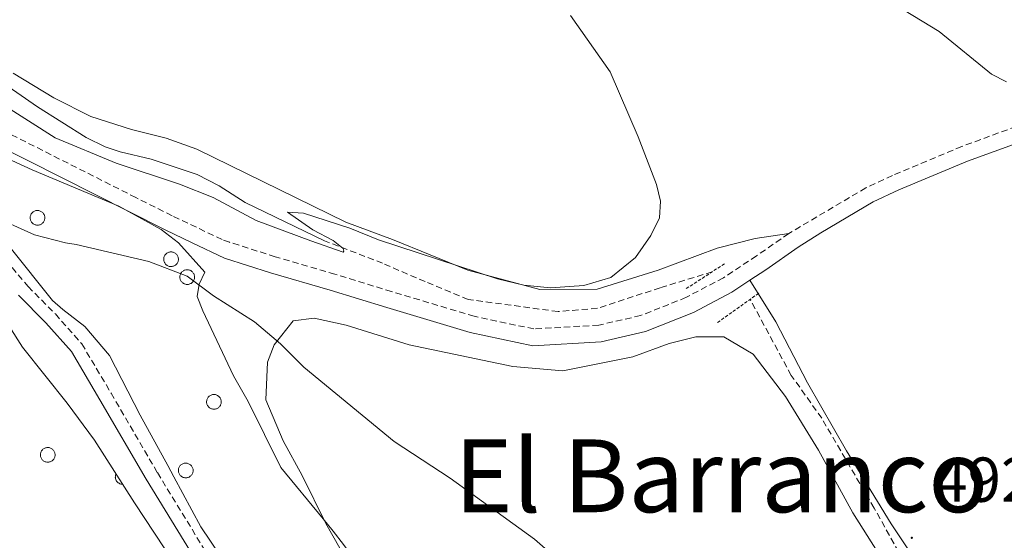
# Model space of a CAD drawing. Units: metres. Extents: x 569116 to 573602, y 4721442 to 4724458.
# Drawn here: x 570964 to 571119, y 4722172 to 4722254 of the extents above; entities that cross this region are included whole.
import ezdxf
from ezdxf.enums import TextEntityAlignment as Align

# ---------------------------------------------------------------- set-up
doc = ezdxf.new("R2010")
doc.units = ezdxf.units.M
doc.header["$MEASUREMENT"] = 0
doc.linetypes.add('TRAZOS', pattern=[0.75, 0.5, -0.25])
doc.linetypes.add('TRAZOSX2', pattern=[1.5, 1, -0.5])
for name, color, linetype, lineweight in [('Carátula', 7, 'Continuous', 5), ('Level 11', 142, 'TRAZOSX2', 13), ('Level 13', 5, 'Continuous', 0), ('Level 21', 19, 'Continuous', 0), ('Level 35', 92, 'Continuous', 0), ('Level 36', 19, 'Continuous', 40), ('Level 41', 39, 'Continuous', 0), ('Level 45', 19, 'Continuous', 0), ('Level 5', 36, 'Continuous', 0), ('Level 7', 1, 'Continuous', 0)]:
    doc.layers.add(name, color=color, linetype=linetype, lineweight=lineweight)
doc.styles.add('Arial', font='ARIAL.TTF', dxfattribs={"height": 0.2})

# ---------------------------------------------------------------- blocks, each defined once
blk = doc.blocks.new('5PATER')
at = {"layer": 'Carátula', "linetype": 'Continuous', "lineweight": 5}
h = blk.add_hatch(color=250, dxfattribs=at)
edge = h.paths.add_edge_path()
edge.add_ellipse((0, 0), major_axis=(-1.33, -1.34), ratio=0.999422, start_angle=0, end_angle=360)

msp = doc.modelspace()

# ---------------------------------------------------------------- linework, layer by layer
at = {"layer": 'Level 11', "color": 142, "linetype": 'TRAZOSX2', "lineweight": 13}
for points in [[(571072.96, 4722214.42, 491.04), (571064.76, 4722211.9, 491.07), (571054.83, 4722208.67, 490.64), (571048.6, 4722208.14, 490.61), (571034.41, 4722210.05, 490.3), (571027.58, 4722212.87, 490.2), (571020.87, 4722215.77, 490.12), (571011.67, 4722219.34, 490)], [(571175.19, 4722076.84, 498.7), (571170.3, 4722080.59, 498.2), (571163.27, 4722091.32, 497.76), (571154.98, 4722106.32, 496.88), (571150.67, 4722113.67, 496.37), (571145.59, 4722120.41, 495.77), (571137.46, 4722129.43, 495), (571125.04, 4722142.96, 495), (571120.92, 4722147.57, 494.65), (571112.42, 4722157.55, 493.63), (571103.91, 4722167.53, 492.6), (571098.57, 4722177.08, 491.99), (571090.28, 4722191.28, 491.45), (571085.47, 4722198.03, 491.19), (571078.98, 4722210.07, 490.9)]]:
    msp.add_polyline3d(points, dxfattribs=at)
at = {"layer": 'Level 13', "color": 5, "linetype": 'Continuous', "lineweight": 0, "ltscale": 0.5}
msp.add_polyline3d([(570920.25, 4722307.55, 482.72), (570923.07, 4722305.74, 482.82), (570930.57, 4722299.83, 483.66), (570933.92, 4722297.72, 483.93), (570934.24, 4722296.27, 483.93), (570933.61, 4722289.18, 484.21), (570931.59, 4722284.1, 485.32), (570930.92, 4722280.6, 485.32), (570930.91, 4722276.4, 485.32), (570931.04, 4722273.27, 486.16), (570932.1, 4722268.88, 486.16), (570933.17, 4722266.6, 486.64), (570935.4, 4722263.78, 487.27), (570947.92, 4722253.6, 487.73), (570957.82, 4722246.32, 487.82), (570966.34, 4722240.52, 488.12), (570973.99, 4722235.64, 488.9), (570977.03, 4722234.15, 489.22), (570979.41, 4722233.38, 489.35), (570984.28, 4722232.22, 489.49), (570991.57, 4722229.81, 489.47), (570995.06, 4722228, 489.59), (570999.13, 4722225.39, 489.78), (571011.67, 4722219.34, 490)], dxfattribs=at)
at = {"layer": 'Level 21', "color": 19, "linetype": 'Continuous', "lineweight": 0}
for points in [[(571078.91, 4722213.08, 491.99), (571076.08, 4722211.22, 491.94), (571069.99, 4722207.99, 491.86), (571062.45, 4722204.98, 491.59), (571055.4, 4722203.38, 491.59), (571044.59, 4722202.74, 492.03), (571034.7, 4722204.84, 492.03), (571021.53, 4722208.77, 492.38), (571012.59, 4722211.53, 492.91), (571003.13, 4722214.28, 493.18), (570995.88, 4722216.59, 493.26), (570990.76, 4722219.01, 493.81), (570986.49, 4722221.05, 493.55), (570980.75, 4722223.93, 493.04), (570954.12, 4722237.37, 491.92), (570945.29, 4722242.09, 492.21), (570940.45, 4722244.7, 492.02), (570938.62, 4722245.82, 492.2)], [(571078.91, 4722213.08, 491.99), (571081.44, 4722214.76, 492.03), (571086.58, 4722218.31, 491.96), (571090.12, 4722220.56, 492.09), (571098.42, 4722225.47, 492.38), (571102.48, 4722227.37, 492.53), (571113.33, 4722231.91, 492.2), (571121.76, 4722234.99, 493.28), (571126.84, 4722236.15, 493.92), (571134.14, 4722236.42, 494.34), (571135.82, 4722231.28, 495.26), (571136.44, 4722229.5, 495.26)], [(570963.33, 4722210.72, 496.71), (570967.65, 4722206.36, 497.33), (570971.67, 4722201.83, 497.68), (570976.19, 4722194.2, 498.3), (570983.52, 4722181.64, 499.97), (570991.49, 4722168.6, 500.58), (570997.83, 4722158.03, 501.64), (571002.86, 4722151.4, 501.73), (571009.87, 4722141.92, 502.17), (571017, 4722132.69, 502.78), (571022.43, 4722125.47, 503.49), (571028.17, 4722116.63, 503.93), (571035.36, 4722106.13, 504.63), (571044.04, 4722094.2, 505.25), (571049.91, 4722086.06, 505.51), (571056.19, 4722077.52, 505.95)]]:
    msp.add_polyline3d(points, dxfattribs=at)
at = {"layer": 'Level 21', "color": 19, "linetype": 'TRAZOSX2', "lineweight": 0}
for points in [[(571085.08, 4722220.48, 491.96), (571079.97, 4722216.94, 492.03), (571074.74, 4722213.49, 491.94), (571068.88, 4722210.39, 491.86), (571061.66, 4722207.51, 491.59), (571055.03, 4722205.99, 491.59), (571044.79, 4722205.39, 492.03), (571035.36, 4722207.4, 492.03), (571022.3, 4722211.29, 492.38), (571013.34, 4722214.05, 492.91), (571003.89, 4722216.8, 493.18), (570996.68, 4722219.1, 493.26), (570995.49, 4722219.53, 493.32), (570987.59, 4722223.29, 493.55), (570981.87, 4722226.16, 493.04), (570955.27, 4722239.59, 491.92)], [(571129.66, 4722238.76, 494.14), (571126.51, 4722238.64, 493.92), (571121.05, 4722237.39, 493.28), (571112.42, 4722234.24, 492.2), (571101.47, 4722229.66, 492.53), (571097.25, 4722227.69, 492.38), (571085.08, 4722220.48, 491.96)], [(570959.38, 4722218.52, 496.01), (570964.84, 4722212.1, 496.71), (570969.14, 4722207.76, 497.33), (570973.32, 4722203.04, 497.68), (570977.95, 4722195.24, 498.3), (570985.27, 4722182.69, 499.97), (570993.23, 4722169.65, 500.58), (570999.52, 4722159.18, 501.64), (571004.49, 4722152.62, 501.73), (571011.5, 4722143.15, 502.17), (571018.63, 4722133.93, 502.78), (571024.11, 4722126.65, 503.49), (571029.87, 4722117.76, 503.93), (571037.03, 4722107.31, 504.63), (571045.7, 4722095.4, 505.25), (571051.56, 4722087.26, 505.51), (571057.81, 4722078.76, 505.95)]]:
    msp.add_polyline3d(points, dxfattribs=at)
at = {"layer": 'Level 21', "color": 1, "linetype": 'TRAZOS', "lineweight": 0}
for points in [[(571068.84, 4722211.76, 490.34), (571075.07, 4722215.78, 490.7)], [(571073.81, 4722206.4, 490.6), (571080.35, 4722211.05, 491.03)]]:
    msp.add_polyline3d(points, dxfattribs=at)
at = {"layer": 'Level 35', "color": 92, "linetype": 'Continuous', "lineweight": 0, "ltscale": 0.5}
for points in [[(570961.01, 4722232.61, 497.29), (570965.49, 4722230.54, 497.52), (570979.17, 4722224.8, 497.52), (570985.87, 4722221.11, 497.52), (570988.59, 4722218.98, 497.52)], [(570988.59, 4722218.98, 497.52), (570992.77, 4722214.35, 497.58), (570991.89, 4722212.48, 497.71), (570991.57, 4722210.53, 498.11), (570992.45, 4722208.23, 498.24), (570997.32, 4722197.97, 499.3), (570998.57, 4722195.77, 500.35), (570999.63, 4722193.95, 500.35), (571004.78, 4722183.51, 500.82), (571011.45, 4722175.41, 501.8), (571013.07, 4722173.41, 502.4), (571014.7, 4722171.32, 502.4), (571021.3, 4722162.21, 502.8), (571026.65, 4722155.11, 504.51), (571034.08, 4722145.92, 504.51), (571041.68, 4722137.58, 505.3), (571046.17, 4722131.94, 505.76), (571052.42, 4722121.99, 505.76), (571057.99, 4722113.31, 505.9), (571062.89, 4722105.46, 506.69), (571068.96, 4722095.5, 506.69), (571074.85, 4722084.71, 506.76), (571079.21, 4722076.38, 507.74)], [(571062.62, 4722073.13, 507.55), (571055.9, 4722083.16, 507.55), (571050.43, 4722091.74, 507.42), (571043.44, 4722101.49, 507.22), (571036.73, 4722111.44, 506.76), (571030.69, 4722120.47, 506.49), (571025.03, 4722128.86, 506.42), (571018.14, 4722138.43, 505.96), (571011.54, 4722147.63, 505.57), (571005.51, 4722155.73, 505.17), (570998.45, 4722164.74, 504.12), (570992.12, 4722174.14, 503.26), (570987.87, 4722182, 502.73), (570986.9, 4722183.83, 502.27), (570982.55, 4722191.79, 500.82), (570977.7, 4722201.22, 499.89), (570973.8, 4722205.76, 499.1), (570970.31, 4722208.46, 498.57), (570968.7, 4722209.91, 498.44), (570961.99, 4722218.24, 498)], [(570957.92, 4722211.89, 499.64), (570963.97, 4722202.49, 500.3), (570971.03, 4722193.67, 500.64), (570975.33, 4722187.84, 501.43), (570981.67, 4722177.89, 502.09), (570988, 4722168.31, 502.42), (570990.33, 4722163.92, 502.94), (570994.14, 4722155.3, 503.21), (571000.55, 4722146.46, 503.34), (571007.77, 4722138.57, 503.54), (571014.15, 4722130.75, 503.87), (571021.03, 4722121.74, 504.6), (571028, 4722112.63, 505.39), (571033.66, 4722104.24, 505.39), (571039.99, 4722094.66, 505.78), (571046.77, 4722085.83, 507.1), (571053.47, 4722076.17, 507.3)]]:
    msp.add_polyline3d(points, dxfattribs=at)
at = {"layer": 'Level 36', "color": 92, "linetype": 'Continuous', "lineweight": 0}
for points in [[(570965.24, 4722223.37), (570965.28, 4722223.48), (570965.34, 4722223.58), (570965.41, 4722223.67), (570965.48, 4722223.76), (570965.57, 4722223.84), (570965.66, 4722223.91), (570965.76, 4722223.97), (570965.86, 4722224.02), (570965.97, 4722224.07), (570966.08, 4722224.09), (570966.2, 4722224.11), (570966.31, 4722224.12), (570966.43, 4722224.11), (570966.54, 4722224.1), (570966.65, 4722224.07), (570966.76, 4722224.03), (570966.87, 4722223.98), (570966.97, 4722223.92), (570967.06, 4722223.85), (570967.15, 4722223.77), (570967.22, 4722223.69), (570967.29, 4722223.59), (570967.35, 4722223.49), (570967.4, 4722223.39), (570967.44, 4722223.28), (570967.46, 4722223.17), (570967.48, 4722223.05), (570967.48, 4722222.94), (570967.47, 4722222.82), (570967.45, 4722222.71), (570967.43, 4722222.6), (570967.38, 4722222.49), (570967.33, 4722222.38), (570967.27, 4722222.29), (570967.2, 4722222.19), (570967.12, 4722222.11), (570967.03, 4722222.04), (570966.93, 4722221.97), (570966.83, 4722221.91), (570966.73, 4722221.87), (570966.62, 4722221.83), (570966.5, 4722221.81), (570966.39, 4722221.8), (570966.27, 4722221.8), (570966.16, 4722221.81), (570966.04, 4722221.83), (570965.93, 4722221.86), (570965.82, 4722221.91), (570965.72, 4722221.96), (570965.63, 4722222.03), (570965.54, 4722222.1), (570965.45, 4722222.18), (570965.38, 4722222.27), (570965.32, 4722222.37), (570965.27, 4722222.47), (570965.22, 4722222.58), (570965.19, 4722222.69), (570965.17, 4722222.8), (570965.16, 4722222.92), (570965.16, 4722223.03), (570965.17, 4722223.15), (570965.2, 4722223.26), (570965.24, 4722223.37)], [(570986.35, 4722216.82), (570986.39, 4722216.93), (570986.45, 4722217.03), (570986.52, 4722217.13), (570986.59, 4722217.21), (570986.68, 4722217.29), (570986.77, 4722217.36), (570986.87, 4722217.42), (570986.97, 4722217.47), (570987.08, 4722217.52), (570987.19, 4722217.55), (570987.31, 4722217.56), (570987.42, 4722217.57), (570987.54, 4722217.57), (570987.65, 4722217.55), (570987.77, 4722217.52), (570987.87, 4722217.48), (570987.98, 4722217.43), (570988.08, 4722217.37), (570988.17, 4722217.3), (570988.26, 4722217.23), (570988.33, 4722217.14), (570988.4, 4722217.05), (570988.46, 4722216.95), (570988.51, 4722216.84), (570988.55, 4722216.73), (570988.57, 4722216.62), (570988.59, 4722216.5), (570988.59, 4722216.39), (570988.59, 4722216.27), (570988.57, 4722216.16), (570988.54, 4722216.05), (570988.49, 4722215.94), (570988.44, 4722215.83), (570988.38, 4722215.74), (570988.31, 4722215.65), (570988.23, 4722215.56), (570988.14, 4722215.49), (570988.05, 4722215.42), (570987.94, 4722215.37), (570987.84, 4722215.32), (570987.73, 4722215.29), (570987.61, 4722215.26), (570987.5, 4722215.25), (570987.38, 4722215.25), (570987.27, 4722215.26), (570987.15, 4722215.28), (570987.04, 4722215.31), (570986.93, 4722215.36), (570986.83, 4722215.41), (570986.74, 4722215.48), (570986.65, 4722215.55), (570986.57, 4722215.63), (570986.49, 4722215.72), (570986.43, 4722215.82), (570986.38, 4722215.92), (570986.33, 4722216.03), (570986.3, 4722216.14), (570986.28, 4722216.25), (570986.27, 4722216.37), (570986.27, 4722216.49), (570986.29, 4722216.6), (570986.31, 4722216.71), (570986.35, 4722216.82)], [(570988.9, 4722214.01), (570988.95, 4722214.11), (570989, 4722214.21), (570989.07, 4722214.31), (570989.15, 4722214.4), (570989.23, 4722214.47), (570989.32, 4722214.55), (570989.42, 4722214.61), (570989.52, 4722214.66), (570989.63, 4722214.7), (570989.74, 4722214.73), (570989.86, 4722214.75), (570989.97, 4722214.75), (570990.09, 4722214.75), (570990.21, 4722214.73), (570990.32, 4722214.7), (570990.43, 4722214.67), (570990.53, 4722214.62), (570990.63, 4722214.56), (570990.72, 4722214.49), (570990.81, 4722214.41), (570990.89, 4722214.32), (570990.95, 4722214.23), (570991.01, 4722214.13), (570991.06, 4722214.02), (570991.1, 4722213.91), (570991.13, 4722213.8), (570991.14, 4722213.69), (570991.15, 4722213.57), (570991.14, 4722213.46), (570991.12, 4722213.34), (570991.09, 4722213.23), (570991.05, 4722213.12), (570990.99, 4722213.02), (570990.93, 4722212.92), (570990.86, 4722212.83), (570990.78, 4722212.75), (570990.69, 4722212.67), (570990.6, 4722212.6), (570990.5, 4722212.55), (570990.39, 4722212.5), (570990.28, 4722212.47), (570990.17, 4722212.44), (570990.05, 4722212.43), (570989.93, 4722212.43), (570989.82, 4722212.44), (570989.71, 4722212.46), (570989.59, 4722212.5), (570989.49, 4722212.54), (570989.39, 4722212.59), (570989.29, 4722212.66), (570989.2, 4722212.73), (570989.12, 4722212.82), (570989.05, 4722212.91), (570988.98, 4722213), (570988.93, 4722213.11), (570988.89, 4722213.21), (570988.85, 4722213.32), (570988.83, 4722213.44), (570988.82, 4722213.55), (570988.82, 4722213.67), (570988.84, 4722213.78), (570988.86, 4722213.9), (570988.9, 4722214.01)], [(570993.12, 4722194.29), (570993.17, 4722194.4), (570993.23, 4722194.5), (570993.29, 4722194.59), (570993.37, 4722194.68), (570993.45, 4722194.76), (570993.54, 4722194.83), (570993.64, 4722194.89), (570993.75, 4722194.94), (570993.85, 4722194.98), (570993.97, 4722195.01), (570994.08, 4722195.03), (570994.2, 4722195.04), (570994.31, 4722195.03), (570994.43, 4722195.02), (570994.54, 4722194.99), (570994.65, 4722194.95), (570994.75, 4722194.9), (570994.85, 4722194.84), (570994.95, 4722194.77), (570995.03, 4722194.69), (570995.11, 4722194.61), (570995.18, 4722194.51), (570995.24, 4722194.41), (570995.28, 4722194.31), (570995.32, 4722194.2), (570995.35, 4722194.09), (570995.36, 4722193.97), (570995.37, 4722193.86), (570995.36, 4722193.74), (570995.34, 4722193.63), (570995.31, 4722193.51), (570995.27, 4722193.41), (570995.22, 4722193.3), (570995.15, 4722193.21), (570995.08, 4722193.11), (570995, 4722193.03), (570994.91, 4722192.95), (570994.82, 4722192.89), (570994.72, 4722192.83), (570994.61, 4722192.79), (570994.5, 4722192.75), (570994.39, 4722192.73), (570994.27, 4722192.72), (570994.16, 4722192.71), (570994.04, 4722192.73), (570993.93, 4722192.75), (570993.82, 4722192.78), (570993.71, 4722192.83), (570993.61, 4722192.88), (570993.51, 4722192.94), (570993.42, 4722193.02), (570993.34, 4722193.1), (570993.27, 4722193.19), (570993.2, 4722193.29), (570993.15, 4722193.39), (570993.11, 4722193.5), (570993.07, 4722193.61), (570993.05, 4722193.72), (570993.05, 4722193.84), (570993.05, 4722193.95), (570993.06, 4722194.07), (570993.09, 4722194.18), (570993.12, 4722194.29)], [(570966.85, 4722185.91), (570966.9, 4722186.02), (570966.96, 4722186.12), (570967.02, 4722186.21), (570967.1, 4722186.3), (570967.18, 4722186.38), (570967.28, 4722186.45), (570967.37, 4722186.51), (570967.48, 4722186.56), (570967.59, 4722186.6), (570967.7, 4722186.63), (570967.81, 4722186.65), (570967.93, 4722186.66), (570968.04, 4722186.65), (570968.16, 4722186.64), (570968.27, 4722186.61), (570968.38, 4722186.57), (570968.49, 4722186.52), (570968.59, 4722186.46), (570968.68, 4722186.39), (570968.76, 4722186.31), (570968.84, 4722186.23), (570968.91, 4722186.13), (570968.97, 4722186.03), (570969.02, 4722185.93), (570969.05, 4722185.82), (570969.08, 4722185.71), (570969.1, 4722185.59), (570969.1, 4722185.47), (570969.09, 4722185.36), (570969.07, 4722185.25), (570969.04, 4722185.13), (570969, 4722185.03), (570968.95, 4722184.92), (570968.89, 4722184.82), (570968.81, 4722184.73), (570968.73, 4722184.65), (570968.65, 4722184.57), (570968.55, 4722184.51), (570968.45, 4722184.45), (570968.34, 4722184.41), (570968.23, 4722184.37), (570968.12, 4722184.35), (570968.01, 4722184.33), (570967.89, 4722184.33), (570967.77, 4722184.35), (570967.66, 4722184.37), (570967.55, 4722184.4), (570967.44, 4722184.44), (570967.34, 4722184.5), (570967.24, 4722184.56), (570967.15, 4722184.64), (570967.07, 4722184.72), (570967, 4722184.81), (570966.94, 4722184.91), (570966.88, 4722185.01), (570966.84, 4722185.12), (570966.81, 4722185.23), (570966.79, 4722185.34), (570966.78, 4722185.46), (570966.78, 4722185.57), (570966.79, 4722185.69), (570966.82, 4722185.8), (570966.85, 4722185.91)], [(570988.67, 4722183.44), (570988.72, 4722183.55), (570988.77, 4722183.65), (570988.84, 4722183.75), (570988.92, 4722183.83), (570989, 4722183.91), (570989.09, 4722183.98), (570989.19, 4722184.04), (570989.29, 4722184.09), (570989.4, 4722184.13), (570989.52, 4722184.17), (570989.63, 4722184.18), (570989.75, 4722184.19), (570989.86, 4722184.19), (570989.98, 4722184.17), (570990.09, 4722184.14), (570990.2, 4722184.1), (570990.3, 4722184.05), (570990.4, 4722183.99), (570990.49, 4722183.92), (570990.58, 4722183.85), (570990.66, 4722183.76), (570990.73, 4722183.67), (570990.78, 4722183.57), (570990.83, 4722183.46), (570990.87, 4722183.35), (570990.9, 4722183.24), (570990.91, 4722183.12), (570990.92, 4722183.01), (570990.91, 4722182.89), (570990.89, 4722182.78), (570990.86, 4722182.67), (570990.82, 4722182.56), (570990.77, 4722182.45), (570990.7, 4722182.36), (570990.63, 4722182.27), (570990.55, 4722182.18), (570990.46, 4722182.11), (570990.37, 4722182.04), (570990.27, 4722181.99), (570990.16, 4722181.94), (570990.05, 4722181.9), (570989.94, 4722181.88), (570989.82, 4722181.87), (570989.71, 4722181.87), (570989.59, 4722181.88), (570989.48, 4722181.9), (570989.37, 4722181.93), (570989.26, 4722181.98), (570989.16, 4722182.03), (570989.06, 4722182.1), (570988.97, 4722182.17), (570988.89, 4722182.25), (570988.82, 4722182.34), (570988.75, 4722182.44), (570988.7, 4722182.54), (570988.66, 4722182.65), (570988.62, 4722182.76), (570988.6, 4722182.87), (570988.59, 4722182.99), (570988.59, 4722183.11), (570988.61, 4722183.22), (570988.63, 4722183.33), (570988.67, 4722183.44)]]:
    msp.add_lwpolyline(points, close=True, dxfattribs=at)
msp.add_lwpolyline([(570978.73, 4722182.5), (570978.7, 4722182.43), (570978.68, 4722182.36), (570978.66, 4722182.28), (570978.64, 4722182.21), (570978.63, 4722182.14), (570978.63, 4722182.06), (570978.62, 4722181.99), (570978.63, 4722181.91), (570978.64, 4722181.84), (570978.65, 4722181.76), (570978.67, 4722181.69), (570978.69, 4722181.62), (570978.72, 4722181.55), (570978.75, 4722181.48), (570978.79, 4722181.41), (570978.83, 4722181.35), (570978.87, 4722181.29), (570978.92, 4722181.23), (570978.97, 4722181.18), (570979.03, 4722181.13), (570979.09, 4722181.08), (570979.15, 4722181.04), (570979.21, 4722181), (570979.28, 4722180.96), (570979.35, 4722180.93), (570979.41, 4722180.91), (570979.49, 4722180.88), (570979.56, 4722180.87), (570979.63, 4722180.85), (570979.71, 4722180.85), (570979.78, 4722180.85)], dxfattribs=at)
for points in [[(571085.08, 4722220.48, 491.96), (571079.77, 4722219.67, 491.71), (571073.77, 4722218.17, 491.4), (571064.44, 4722214.7, 490.89), (571054.8, 4722211.7, 490.42), (571045.71, 4722211.62, 490.09), (571034.34, 4722214.7, 490), (571022.43, 4722219.51, 490.03), (571015.04, 4722222.28, 489.86), (570991.49, 4722233.78, 488.99), (570986.64, 4722235.52, 489.1), (570981.19, 4722236.9, 489.31), (570974.76, 4722238.98, 489.31), (570968.89, 4722241.93, 488.75), (570962.47, 4722245.84, 488.78)], [(571078.91, 4722213.08, 491.99), (571083.01, 4722206.51, 492.34), (571088.05, 4722196.87, 492.25), (571094.22, 4722186.14, 492.25), (571101.28, 4722174.57, 492.34), (571108.69, 4722163.5, 492.78), (571117.21, 4722152.95, 493.84), (571127.42, 4722143.93, 494.72), (571137.04, 4722134.02, 495.95), (571143.92, 4722124.67, 496.83), (571152.47, 4722112.52, 497.27), (571159.16, 4722100.94, 498.15), (571166.96, 4722089.39, 498.94), (571174.64, 4722083.02, 499.2), (571183.15, 4722078.15, 499.64)], [(571003.707, 4722202.887, 496.05), (571006.708, 4722206.657, 495.79), (571010.028, 4722207.107, 495.52), (571015.118, 4722205.986, 495.26), (571025.067, 4722202.885, 494.64), (571041.447, 4722199.433, 493.23), (571049.367, 4722198.752, 492.97), (571060.438, 4722200.981, 492.71), (571066.189, 4722203.091, 492.71), (571070.369, 4722204.171, 492.71), (571074.809, 4722204.15, 492.71), (571079.449, 4722201.42, 492.71), (571084.537, 4722194.739, 493.06), (571089.796, 4722186.218, 492.88), (571095.214, 4722176.336, 492.88), (571101.362, 4722166.595, 493.15), (571109.91, 4722154.823, 493.76), (571119.028, 4722145.022, 494.38), (571128.876, 4722135.25, 495.17)], [(571084.39, 4722066.67, 504.5), (571078.04, 4722079.61, 503.88), (571073.93, 4722086.56, 503.79), (571069.67, 4722094.61, 503.62), (571063.65, 4722103.98, 503.18), (571057.74, 4722113.97, 503.35), (571052.22, 4722123.36, 503.09), (571045.52, 4722135.18, 502.56), (571037.26, 4722145.37, 501.86), (571028.31, 4722153.43, 501.24), (571020.33, 4722162.14, 500.8), (571015.23, 4722168.82, 500.36), (571011.89, 4722174.67, 500.1), (571008.13, 4722182.24, 499.48), (571005.17, 4722187.73, 498.95), (571002.42, 4722194.21, 497.81), (571002.66, 4722200.15, 496.75), (571003.71, 4722202.89, 496.05)]]:
    msp.add_polyline3d(points, dxfattribs=at)
at = {"layer": 'Level 5', "color": 36, "linetype": 'Continuous', "lineweight": 0}
for points in [[(571119.49, 4722244.45, 495), (571117.14, 4722245.66, 495), (571108.83, 4722252.38, 495), (571101.99, 4722256.54, 495)], [(570946.23, 4722250.13, 490), (570969.1, 4722235.62, 490), (570978.76, 4722231.57, 490), (570988.79, 4722228.26, 490), (570994.08, 4722226.16, 490), (571000.87, 4722222.51, 490), (571009.51, 4722219.3, 490), (571014.61, 4722217.54, 490), (571014.73, 4722217.7, 490), (571014.62, 4722218.13, 490), (571013.05, 4722219.36, 490), (571009.86, 4722221.04, 490), (571005.83, 4722223.85, 490), (571008.38, 4722223.69, 490), (571015.71, 4722221.34, 490), (571020.2, 4722219.47, 490), (571039.05, 4722213.29, 490), (571043.21, 4722212.33, 490), (571047.43, 4722211.9, 490), (571052.66, 4722212.28, 490), (571056.96, 4722213.5, 490), (571060.82, 4722216.7, 490), (571063.27, 4722220.14, 490), (571064.66, 4722222.97, 490), (571064.82, 4722225.57, 490), (571064.17, 4722228.24, 490), (571061.28, 4722235.73, 490), (571056.827, 4722246.005, 490), (571050.579, 4722254.926, 490)], [(570958.77, 4722223.423, 495), (570965.859, 4722220.262, 495), (570970.749, 4722219.001, 495), (570972.419, 4722218.731, 495), (570983.919, 4722216.07, 495), (570989.989, 4722213.719, 495)], [(570989.99, 4722213.72, 495), (570994.15, 4722210.65, 495), (571000.63, 4722206.54, 495), (571004.73, 4722203.05, 495), (571008.4, 4722199.36, 495), (571022.71, 4722187.62, 495), (571031.55, 4722181.83, 495), (571044.87, 4722172.19, 495), (571056.02, 4722162.41, 495), (571058.93, 4722160.41, 495), (571063.77, 4722158.02, 495), (571072.94, 4722152.76, 495), (571079.94, 4722148.16, 495), (571085.77, 4722142.65, 495), (571092.15, 4722134.28, 495), (571101.17, 4722120.91, 495), (571106.08, 4722114.83, 495), (571108.09, 4722113, 495), (571110.36, 4722111.94, 495), (571113.22, 4722111.74, 495), (571120.99, 4722112.22, 495)]]:
    msp.add_polyline3d(points, dxfattribs=at)

# ---------------------------------------------------------------- block references
at = {"layer": 'Level 7', "color": 19, "linetype": 'Continuous', "lineweight": 0, "xscale": 0.09999983015004542, "yscale": 0.09999983015004542}
msp.add_blockref('5PATER', (571104.52, 4722172.39, 492.23), dxfattribs=at)

# ---------------------------------------------------------------- texts
at = {"layer": 'Level 41', "color": 19, "linetype": 'Continuous', "lineweight": 0, "style": 'Arial'}
msp.add_text('492.22', height=7, dxfattribs=at).set_placement((571108.02, 4722175.89, 492.23), align=Align.BOTTOM_LEFT)
at = {"layer": 'Level 45', "color": 19, "linetype": 'Continuous', "lineweight": 0, "style": 'Arial'}
msp.add_text('El Barranco', height=11.49996, dxfattribs=at).set_placement((571074.407, 4722182.18, 494.13), align=Align.MIDDLE_CENTER)

doc.saveas('drawing.dxf')
